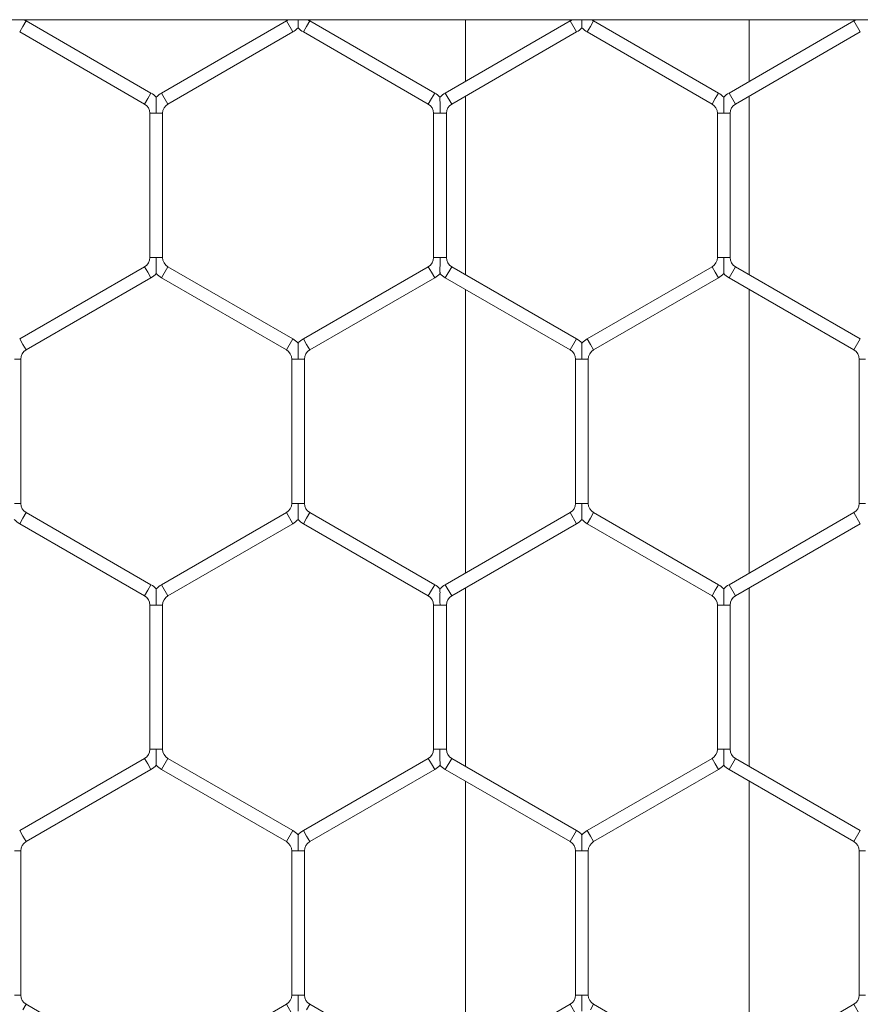
# Model space of a CAD drawing. Units: inches. Extents: x 0.2 to 16.8, y 0.2 to 10.8.
# Drawn here: x 11.3 to 11.4, y 10.1 to 10.2 of the extents above; entities that cross this region are included whole.
import ezdxf

# ---------------------------------------------------------------- set-up
doc = ezdxf.new("R2010")
doc.units = ezdxf.units.IN
doc.header["$MEASUREMENT"] = 0
doc.linetypes.add('SLD-Solid', pattern=[0])

msp = doc.modelspace()

# ---------------------------------------------------------------- linework, layer by layer
at = {"color": 7, "linetype": 'SLD-Solid', "lineweight": 0}
for p, q in [((6.690919628223655, 10.1988922782965), (11.47157204667133, 10.1988922782965)), ((11.27180236163197, 10.19765984353421), (11.2721237902034, 10.19821657415094)), ((11.2721237902034, 10.19821657415094), (11.27244521877483, 10.19877330476765)), ((11.28501664734626, 10.19151518709784), (11.27244521877483, 10.19877330476765)), ((11.29865950448911, 10.19877330476765), (11.28608807591769, 10.19151518709784)), ((11.29865950448911, 10.19877330476765), (11.29930236163197, 10.19765984353422)), ((11.3003737902034, 10.19765984353421), (11.30069521877483, 10.19821657415094)), ((11.30069521877483, 10.19821657415094), (11.30101664734626, 10.19877330476765)), ((11.31358807591769, 10.19151518709784), (11.30101664734626, 10.19877330476765)), ((11.32723093306054, 10.19877330476765), (11.31465950448911, 10.19151518709784)), ((11.31667890831362, 10.1988922782965), (11.31667890831362, 10.19268109043952)), ((11.32723093306054, 10.19877330476765), (11.3278737902034, 10.19765984353421)), ((11.32894521877482, 10.19765984353422), (11.32926664734625, 10.19821657415094)), ((11.32926664734625, 10.19821657415094), (11.32958807591768, 10.19877330476765)), ((11.34215950448912, 10.19151518709784), (11.32958807591768, 10.19877330476765)), ((11.35580236163197, 10.19877330476765), (11.34323093306054, 10.19151518709784)), ((11.34525033688505, 10.19268109043952), (11.34525033688505, 10.1988922782965)), ((11.35580236163197, 10.19877330476765), (11.35644521877483, 10.19765984353421)), ((11.27180236163197, 10.19765984353421), (11.2843737902034, 10.19040172586441)), ((11.28673093306054, 10.1904017258644), (11.29930236163197, 10.19765984353422)), ((11.3003737902034, 10.19765984353421), (11.31294521877483, 10.1904017258644)), ((11.31530236163197, 10.1904017258644), (11.3278737902034, 10.19765984353421)), ((11.32894521877482, 10.19765984353422), (11.34151664734626, 10.1904017258644)), ((11.3438737902034, 10.1904017258644), (11.35644521877483, 10.19765984353421)), ((11.28469521877483, 10.19095845648112), (11.28501664734626, 10.19151518709784)), ((11.28608807591769, 10.19151518709784), (11.28673093306054, 10.1904017258644)), ((11.31326664734626, 10.19095845648112), (11.31358807591769, 10.19151518709784)), ((11.31465950448911, 10.19151518709784), (11.31530236163197, 10.1904017258644)), ((11.31667890831362, 10.19119647546161), (11.31667890831362, 10.17323497220518)), ((11.34183807591769, 10.19095845648112), (11.34215950448912, 10.19151518709784)), ((11.34323093306054, 10.19151518709784), (11.3438737902034, 10.1904017258644)), ((11.34525033688505, 10.17323497220518), (11.34525033688505, 10.19119647546161)), ((11.2843737902034, 10.1904017258644), (11.28469521877483, 10.19095845648112)), ((11.31294521877483, 10.1904017258644), (11.31326664734626, 10.19095845648112)), ((11.34151664734626, 10.1904017258644), (11.34183807591769, 10.19095845648112)), ((11.28490950448912, 10.18947384150321), (11.28490950448912, 10.17495760616358)), ((11.28490950448911, 10.18947384150321), (11.28555236163197, 10.18947384150321)), ((11.28555236163197, 10.18947384150321), (11.28619521877483, 10.18947384150321)), ((11.28619521877483, 10.17495760616358), (11.28619521877483, 10.18947384150321)), ((11.31348093306054, 10.18947384150321), (11.31348093306054, 10.17495760616358)), ((11.31348093306054, 10.18947384150321), (11.3141237902034, 10.18947384150321)), ((11.3141237902034, 10.18947384150321), (11.31476664734626, 10.18947384150321)), ((11.31476664734626, 10.17495760616358), (11.31476664734626, 10.18947384150321)), ((11.34205236163197, 10.18947384150321), (11.34205236163197, 10.17495760616358)), ((11.34205236163197, 10.18947384150321), (11.34269521877483, 10.18947384150321)), ((11.34269521877483, 10.18947384150321), (11.34333807591769, 10.18947384150321)), ((11.34333807591769, 10.17495760616358), (11.34333807591769, 10.18947384150321)), ((11.28490950448911, 10.17495760616358), (11.28555236163197, 10.17495760616358)), ((11.28555236163197, 10.17495760616358), (11.28619521877483, 10.17495760616358)), ((11.31348093306054, 10.17495760616358), (11.3141237902034, 10.17495760616358)), ((11.3141237902034, 10.17495760616358), (11.31476664734626, 10.17495760616358)), ((11.34205236163197, 10.17495760616358), (11.34269521877483, 10.17495760616358)), ((11.34269521877483, 10.17495760616358), (11.34333807591769, 10.17495760616358)), ((11.2843737902034, 10.17402972180238), (11.27180236163197, 10.16677160413257)), ((11.2843737902034, 10.17402972180238), (11.28469521877483, 10.17347299118567)), ((11.28469521877483, 10.17347299118567), (11.28501664734626, 10.17291626056895)), ((11.28608807591768, 10.17291626056895), (11.28673093306054, 10.17402972180239)), ((11.29930236163197, 10.16677160413257), (11.28673093306054, 10.17402972180239)), ((11.31294521877483, 10.17402972180238), (11.3003737902034, 10.16677160413257)), ((11.31294521877483, 10.17402972180239), (11.31326664734626, 10.17347299118567)), ((11.31326664734626, 10.17347299118567), (11.31358807591769, 10.17291626056895)), ((11.31465950448911, 10.17291626056895), (11.31530236163197, 10.17402972180238)), ((11.3278737902034, 10.16677160413257), (11.31530236163197, 10.17402972180238)), ((11.34151664734626, 10.17402972180239), (11.32894521877483, 10.16677160413257)), ((11.34151664734626, 10.17402972180239), (11.34183807591769, 10.17347299118567)), ((11.34183807591769, 10.17347299118567), (11.34215950448912, 10.17291626056895)), ((11.34323093306054, 10.17291626056895), (11.3438737902034, 10.17402972180238)), ((11.35644521877483, 10.16677160413257), (11.3438737902034, 10.17402972180238)), ((11.27244521877483, 10.16565814289913), (11.28501664734626, 10.17291626056895)), ((11.28608807591768, 10.17291626056895), (11.29865950448911, 10.16565814289914)), ((11.30101664734626, 10.16565814289913), (11.31358807591769, 10.17291626056895)), ((11.31465950448911, 10.17291626056895), (11.32723093306054, 10.16565814289913)), ((11.32958807591768, 10.16565814289913), (11.34215950448912, 10.17291626056895)), ((11.34323093306054, 10.17291626056895), (11.35580236163197, 10.16565814289913)), ((11.31667890831362, 10.17175035722726), (11.31667890831362, 10.14319392450898)), ((11.34525033688505, 10.14319392450898), (11.34525033688505, 10.17175035722727)), ((11.27180236163197, 10.16677160413257), (11.2721237902034, 10.16621487351585)), ((11.29865950448911, 10.16565814289913), (11.29930236163197, 10.16677160413257)), ((11.3003737902034, 10.16677160413257), (11.30069521877483, 10.16621487351585)), ((11.32723093306054, 10.16565814289913), (11.3278737902034, 10.16677160413257)), ((11.32894521877482, 10.16677160413257), (11.32926664734625, 10.16621487351585)), ((11.35580236163197, 10.16565814289913), (11.35644521877483, 10.16677160413257)), ((11.2721237902034, 10.16621487351585), (11.27244521877483, 10.16565814289913)), ((11.30069521877483, 10.16621487351585), (11.30101664734626, 10.16565814289913)), ((11.32926664734625, 10.16621487351585), (11.32958807591768, 10.16565814289913)), ((11.27126664734626, 10.16473025853794), (11.27190950448911, 10.16473025853794)), ((11.27190950448911, 10.15021402319831), (11.27190950448911, 10.16473025853794)), ((11.29919521877483, 10.16473025853794), (11.29919521877483, 10.15021402319831)), ((11.29919521877483, 10.16473025853794), (11.29983807591768, 10.16473025853794)), ((11.29983807591768, 10.16473025853794), (11.30048093306054, 10.16473025853794)), ((11.30048093306054, 10.15021402319831), (11.30048093306054, 10.16473025853794)), ((11.32776664734626, 10.16473025853794), (11.32776664734626, 10.15021402319831)), ((11.32776664734626, 10.16473025853794), (11.32840950448911, 10.16473025853794)), ((11.32840950448911, 10.16473025853794), (11.32905236163197, 10.16473025853794)), ((11.32905236163197, 10.15021402319831), (11.32905236163197, 10.16473025853794)), ((11.35633807591768, 10.16473025853794), (11.35633807591768, 10.15021402319831)), ((11.35633807591768, 10.16473025853794), (11.35698093306054, 10.16473025853794)), ((11.27126664734626, 10.15021402319831), (11.27190950448911, 10.15021402319831)), ((11.29919521877483, 10.15021402319831), (11.29983807591769, 10.15021402319831)), ((11.29983807591769, 10.15021402319831), (11.30048093306054, 10.15021402319831)), ((11.32776664734626, 10.15021402319831), (11.32840950448911, 10.15021402319831)), ((11.32840950448911, 10.15021402319831), (11.32905236163197, 10.15021402319831)), ((11.35633807591769, 10.15021402319831), (11.35698093306054, 10.15021402319831)), ((11.27180236163197, 10.14817267760368), (11.2721237902034, 10.1487294082204)), ((11.2721237902034, 10.1487294082204), (11.27244521877483, 10.14928613883711)), ((11.28501664734626, 10.1420280211673), (11.27244521877483, 10.14928613883711)), ((11.29865950448911, 10.14928613883711), (11.28608807591769, 10.1420280211673)), ((11.29865950448911, 10.14928613883711), (11.29930236163197, 10.14817267760368)), ((11.3003737902034, 10.14817267760368), (11.30069521877483, 10.1487294082204)), ((11.30069521877483, 10.1487294082204), (11.30101664734626, 10.14928613883711)), ((11.31358807591769, 10.1420280211673), (11.30101664734626, 10.14928613883711)), ((11.32723093306054, 10.14928613883711), (11.31465950448911, 10.1420280211673)), ((11.32723093306054, 10.14928613883711), (11.3278737902034, 10.14817267760368)), ((11.32894521877483, 10.14817267760368), (11.32926664734626, 10.1487294082204)), ((11.32926664734626, 10.1487294082204), (11.32958807591769, 10.14928613883711)), ((11.34215950448912, 10.1420280211673), (11.32958807591769, 10.14928613883711)), ((11.35580236163197, 10.14928613883711), (11.34323093306054, 10.1420280211673)), ((11.35580236163197, 10.14928613883711), (11.35644521877483, 10.14817267760368)), ((11.27180236163197, 10.14817267760368), (11.2843737902034, 10.14091455993387)), ((11.28673093306054, 10.14091455993387), (11.29930236163197, 10.14817267760368)), ((11.3003737902034, 10.14817267760368), (11.31294521877483, 10.14091455993387)), ((11.31530236163197, 10.14091455993386), (11.3278737902034, 10.14817267760368)), ((11.32894521877483, 10.14817267760368), (11.34151664734626, 10.14091455993387)), ((11.3438737902034, 10.14091455993386), (11.35644521877483, 10.14817267760368)), ((11.28469521877483, 10.14147129055058), (11.28501664734626, 10.1420280211673)), ((11.28608807591769, 10.1420280211673), (11.28673093306054, 10.14091455993386)), ((11.31326664734626, 10.14147129055058), (11.31358807591769, 10.1420280211673)), ((11.31465950448911, 10.1420280211673), (11.31530236163197, 10.14091455993386)), ((11.31667890831362, 10.14170930953107), (11.31667890831362, 10.12374780627464)), ((11.34183807591769, 10.14147129055058), (11.34215950448912, 10.1420280211673)), ((11.34323093306054, 10.1420280211673), (11.3438737902034, 10.14091455993387)), ((11.34525033688505, 10.12374780627464), (11.34525033688505, 10.14170930953107)), ((11.2843737902034, 10.14091455993387), (11.28469521877483, 10.14147129055058)), ((11.31294521877483, 10.14091455993386), (11.31326664734626, 10.14147129055058)), ((11.34151664734626, 10.14091455993387), (11.34183807591769, 10.14147129055058)), ((11.28490950448912, 10.13998667557267), (11.28490950448912, 10.12547044023304)), ((11.28490950448912, 10.13998667557267), (11.28555236163197, 10.13998667557267)), ((11.28555236163197, 10.13998667557267), (11.28619521877483, 10.13998667557267)), ((11.28619521877483, 10.12547044023304), (11.28619521877483, 10.13998667557267)), ((11.31348093306054, 10.13998667557267), (11.31348093306054, 10.12547044023304)), ((11.31348093306054, 10.13998667557267), (11.3141237902034, 10.13998667557267)), ((11.3141237902034, 10.13998667557267), (11.31476664734626, 10.13998667557267)), ((11.31476664734626, 10.12547044023304), (11.31476664734626, 10.13998667557267)), ((11.34205236163197, 10.13998667557267), (11.34205236163197, 10.12547044023304)), ((11.34205236163197, 10.13998667557267), (11.34269521877483, 10.13998667557267)), ((11.34269521877483, 10.13998667557267), (11.34333807591769, 10.13998667557267)), ((11.34333807591769, 10.12547044023304), (11.34333807591769, 10.13998667557267)), ((11.28490950448912, 10.12547044023304), (11.28555236163197, 10.12547044023304)), ((11.28555236163197, 10.12547044023304), (11.28619521877483, 10.12547044023304)), ((11.31348093306054, 10.12547044023304), (11.3141237902034, 10.12547044023304)), ((11.3141237902034, 10.12547044023304), (11.31476664734626, 10.12547044023304)), ((11.34205236163197, 10.12547044023304), (11.34269521877483, 10.12547044023304)), ((11.34269521877483, 10.12547044023304), (11.34333807591769, 10.12547044023304)), ((11.2843737902034, 10.12454255587185), (11.27180236163197, 10.11728443820203)), ((11.2843737902034, 10.12454255587185), (11.28469521877483, 10.12398582525513)), ((11.28469521877483, 10.12398582525513), (11.28501664734626, 10.12342909463841)), ((11.28608807591769, 10.12342909463841), (11.28673093306054, 10.12454255587184)), ((11.29930236163197, 10.11728443820203), (11.28673093306054, 10.12454255587184)), ((11.31294521877483, 10.12454255587184), (11.3003737902034, 10.11728443820203)), ((11.31294521877483, 10.12454255587184), (11.31326664734626, 10.12398582525513)), ((11.31326664734626, 10.12398582525513), (11.31358807591769, 10.12342909463841)), ((11.31465950448911, 10.12342909463841), (11.31530236163197, 10.12454255587184)), ((11.3278737902034, 10.11728443820203), (11.31530236163197, 10.12454255587184)), ((11.34151664734625, 10.12454255587184), (11.32894521877483, 10.11728443820203)), ((11.34151664734625, 10.12454255587184), (11.34183807591768, 10.12398582525513)), ((11.34183807591768, 10.12398582525513), (11.34215950448911, 10.12342909463841)), ((11.34323093306054, 10.12342909463841), (11.3438737902034, 10.12454255587185)), ((11.35644521877483, 10.11728443820203), (11.3438737902034, 10.12454255587185)), ((11.27244521877483, 10.1161709769686), (11.28501664734626, 10.12342909463841)), ((11.28608807591769, 10.12342909463841), (11.29865950448911, 10.1161709769686)), ((11.30101664734625, 10.11617097696859), (11.31358807591769, 10.12342909463841)), ((11.31465950448911, 10.12342909463841), (11.32723093306054, 10.1161709769686)), ((11.32958807591768, 10.1161709769686), (11.34215950448911, 10.12342909463841)), ((11.34323093306054, 10.12342909463841), (11.35580236163197, 10.1161709769686)), ((11.31667890831362, 10.12226319129672), (11.31667890831362, 10.09370675857844)), ((11.34525033688505, 10.09370675857844), (11.34525033688505, 10.12226319129673)), ((11.27180236163197, 10.11728443820203), (11.2721237902034, 10.11672770758531)), ((11.29865950448911, 10.1161709769686), (11.29930236163197, 10.11728443820203)), ((11.30037379020339, 10.11728443820203), (11.30069521877482, 10.11672770758531)), ((11.32723093306054, 10.1161709769686), (11.3278737902034, 10.11728443820203)), ((11.32894521877482, 10.11728443820203), (11.32926664734625, 10.11672770758531)), ((11.35580236163197, 10.1161709769686), (11.35644521877483, 10.11728443820203)), ((11.2721237902034, 10.11672770758531), (11.27244521877483, 10.1161709769686)), ((11.30069521877482, 10.11672770758531), (11.30101664734625, 10.1161709769686)), ((11.32926664734625, 10.11672770758531), (11.32958807591768, 10.1161709769686)), ((11.27126664734626, 10.1152430926074), (11.27190950448912, 10.1152430926074)), ((11.27190950448911, 10.10072685726777), (11.27190950448911, 10.1152430926074)), ((11.29919521877483, 10.1152430926074), (11.29919521877483, 10.10072685726777)), ((11.29919521877483, 10.1152430926074), (11.29983807591769, 10.1152430926074)), ((11.29983807591769, 10.1152430926074), (11.30048093306054, 10.1152430926074)), ((11.30048093306054, 10.10072685726777), (11.30048093306054, 10.1152430926074)), ((11.32776664734626, 10.1152430926074), (11.32776664734626, 10.10072685726777)), ((11.32776664734625, 10.1152430926074), (11.32840950448911, 10.1152430926074)), ((11.32840950448911, 10.1152430926074), (11.32905236163197, 10.1152430926074)), ((11.32905236163197, 10.10072685726777), (11.32905236163197, 10.1152430926074)), ((11.35633807591769, 10.1152430926074), (11.35633807591769, 10.10072685726777)), ((11.35633807591768, 10.1152430926074), (11.35698093306054, 10.1152430926074)), ((11.27126664734626, 10.10072685726777), (11.27190950448912, 10.10072685726777)), ((11.29919521877483, 10.10072685726777), (11.29983807591769, 10.10072685726777)), ((11.29983807591769, 10.10072685726777), (11.30048093306054, 10.10072685726777)), ((11.32776664734626, 10.10072685726777), (11.32840950448911, 10.10072685726777)), ((11.32840950448911, 10.10072685726777), (11.32905236163197, 10.10072685726777)), ((11.35633807591768, 10.10072685726777), (11.35698093306054, 10.10072685726777)), ((11.2721237902034, 10.09924224228986), (11.27244521877483, 10.09979897290657)), ((11.28501664734626, 10.09254085523676), (11.27244521877483, 10.09979897290657)), ((11.29865950448911, 10.09979897290657), (11.28608807591769, 10.09254085523676)), ((11.29865950448911, 10.09979897290657), (11.29930236163197, 10.09868551167314)), ((11.30069521877483, 10.09924224228986), (11.30101664734626, 10.09979897290657)), ((11.31358807591769, 10.09254085523676), (11.30101664734626, 10.09979897290657)), ((11.32723093306054, 10.09979897290657), (11.31465950448912, 10.09254085523676)), ((11.32723093306054, 10.09979897290657), (11.3278737902034, 10.09868551167314)), ((11.32926664734626, 10.09924224228986), (11.32958807591769, 10.09979897290657)), ((11.34215950448912, 10.09254085523676), (11.32958807591769, 10.09979897290657)), ((11.35580236163197, 10.09979897290657), (11.34323093306054, 10.09254085523676)), ((11.35580236163197, 10.09979897290657), (11.35644521877483, 10.09868551167314))]:
    msp.add_line(p, q, dxfattribs=at)
for centre, radius, start, end in [((11.27298093306054, 10.19970118912885), 0.00107142857142991, 229.0416181176902, 240.0000000000208), ((11.2981237902034, 10.19970118912885), 0.001071428571430654, 299.9999999999808, 311.2314367480714), ((11.2981237902034, 10.19970118912885), 0.002357142857143346, 300.0000000000111, 316.8041471788662), ((11.30155236163197, 10.19970118912885), 0.002357142857143753, 223.2270592901023, 240.0000000000121), ((11.30155236163197, 10.19970118912885), 0.001071428571429259, 229.0416181178337, 240.0000000000208), ((11.32669521877483, 10.19970118912885), 0.00107142857142837, 299.9999999998986, 311.2314367479912), ((11.32669521877483, 10.19970118912885), 0.002357142857143515, 299.9999999998931, 316.8041471788366), ((11.3301237902034, 10.19970118912885), 0.002357142857145291, 223.2270592901042, 240.0000000000337), ((11.3301237902034, 10.19970118912885), 0.001071428571431783, 229.0416181181545, 240.0000000000683), ((11.35526664734626, 10.19970118912885), 0.001071428571429259, 299.9999999999808, 311.2314367479912), ((11.28383807591768, 10.18947384150321), 0.002357142857143103, 43.21618857062985, 59.99999999995234), ((11.28726664734626, 10.1894738415032), 0.0023571428571457, 119.9999999998707, 136.7778545040123), ((11.31240950448912, 10.18947384150321), 0.002357142857142245, 43.21618857069088, 60.00000000002714), ((11.31583807591769, 10.18947384150321), 0.002357142857141973, 120.0000000000692, 136.7778545040456), ((11.34098093306054, 10.18947384150321), 0.002357142857143991, 43.21618857072234, 59.99999999991495), ((11.34440950448911, 10.18947384150321), 0.002357142857143267, 120.0000000000477, 136.7778545040752), ((11.28383807591768, 10.18947384150321), 0.001071428571428612, 0, 59.99999999997247), ((11.28726664734626, 10.1894738415032), 0.001071428571432165, 119.99999999998, 179.999999999905), ((11.31240950448912, 10.18947384150321), 0.001071428571426836, 0, 60.00000000005473), ((11.31583807591769, 10.18947384150321), 0.001071428571428612, 120.0000000001098, 180), ((11.34098093306054, 10.18947384150321), 0.001071428571429259, 0, 60.00000000001995), ((11.34440950448911, 10.18947384150321), 0.00107142857142837, 119.9999999998978, 180), ((11.28383807591769, 10.17495760616358), 0.001071428571428612, 300.0000000000758, 0), ((11.28726664734626, 10.17495760616358), 0.001071428571432165, 180, 240.0000000000208), ((11.31240950448911, 10.17495760616358), 0.001071428571429259, 299.9999999999808, 0), ((11.31583807591768, 10.17495760616358), 0.001071428571429259, 180, 240.0000000000208), ((11.34098093306055, 10.17495760616358), 0.001071428571429259, 299.9999999999808, 359.9999999999058), ((11.34440950448912, 10.17495760616358), 0.001071428571429259, 180.0000000000958, 240.0000000000208), ((11.28383807591769, 10.17495760616358), 0.002357142857143346, 299.9999999999737, 316.8041471788662), ((11.28726664734626, 10.17495760616358), 0.002357142857145204, 223.2270592901042, 239.9999999999748), ((11.31240950448911, 10.17495760616358), 0.002357142857143504, 300.0000000000484, 316.8041471789883), ((11.31583807591768, 10.17495760616358), 0.002357142857140438, 223.2270592901004, 240.0000000000653), ((11.34098093306055, 10.17495760616358), 0.002357142857142215, 300.0000000000111, 316.8041471787461), ((11.34440950448912, 10.17495760616358), 0.002357142857142771, 223.2270592900413, 239.9999999999906), ((11.2981237902034, 10.16473025853794), 0.002357142857142245, 43.21618857069088, 60.00000000008611), ((11.30155236163197, 10.16473025853794), 0.002357142857144406, 119.9999999999887, 136.7778545039827), ((11.32669521877483, 10.16473025853794), 0.002357142857141327, 43.21618857065941, 60.00000000002714), ((11.3301237902034, 10.16473025853794), 0.002357142857143189, 120.0000000001067, 136.7778545040142), ((11.27298093306054, 10.16473025853794), 0.001071428571428612, 120.000000000075, 180), ((11.2981237902034, 10.16473025853794), 0.001071428571428612, 0, 60.00000000010223), ((11.30155236163197, 10.16473025853794), 0.001071428571430388, 119.99999999998, 179.999999999905), ((11.32669521877483, 10.16473025853794), 0.001071428571428612, 0, 60.00000000000723), ((11.3301237902034, 10.16473025853794), 0.001071428571428612, 120.0000000001573, 180), ((11.35526664734626, 10.16473025853794), 0.001071428571426182, 0, 59.99999999992497), ((11.27298093306054, 10.15021402319831), 0.001071428571430388, 179.999999999905, 240.0000000000208), ((11.2981237902034, 10.15021402319831), 0.001071428571428612, 299.9999999998986, 359.9999999999058), ((11.30155236163197, 10.15021402319831), 0.001071428571429259, 180.0000000000958, 240.0000000000208), ((11.32669521877483, 10.15021402319831), 0.00107142857142837, 299.9999999998986, 359.9999999999058), ((11.3301237902034, 10.15021402319831), 0.001071428571429259, 180.0000000000958, 240.0000000000208), ((11.35526664734626, 10.15021402319831), 0.001071428571429259, 299.9999999999808, 359.9999999999058), ((11.27298093306054, 10.15021402319831), 0.002357142857144404, 223.2270592901023, 240.0000000000711), ((11.2981237902034, 10.15021402319831), 0.002357142857143515, 299.9999999998931, 316.8041471788052), ((11.30155236163197, 10.15021402319831), 0.002357142857142693, 223.2270592901023, 239.9999999999906), ((11.32669521877483, 10.15021402319831), 0.002357142857142051, 299.9999999999737, 316.8041471788366), ((11.3301237902034, 10.15021402319831), 0.002357142857142693, 223.2270592901023, 239.9999999999906), ((11.28383807591769, 10.13998667557267), 0.002357142857143753, 43.21618857069088, 60.00000000001133), ((11.28726664734626, 10.13998667557267), 0.002357142857144404, 119.9999999999297, 136.7778545039531), ((11.31240950448912, 10.13998667557267), 0.002357142857141977, 43.21618857078148, 60.00000000008611), ((11.31583807591769, 10.13998667557267), 0.002357142857143267, 120.0000000001067, 136.7778545040752), ((11.34098093306055, 10.13998667557267), 0.002357142857142865, 43.21618857078148, 60.00000000004872), ((11.34440950448911, 10.13998667557267), 0.002357142857143753, 119.9999999999887, 136.7778545040456), ((11.28383807591769, 10.13998667557267), 0.001071428571429259, 0, 60.00000000001995), ((11.28726664734626, 10.13998667557267), 0.001071428571432165, 119.99999999998, 180), ((11.31240950448912, 10.13998667557267), 0.00107142857142837, 0, 60.00000000010223), ((11.31583807591769, 10.13998667557267), 0.001071428571428612, 120.0000000000276, 180), ((11.34098093306055, 10.13998667557267), 0.001071428571425944, 0, 60.000000000137), ((11.34440950448911, 10.13998667557267), 0.00107142857142837, 119.9999999998978, 180), ((11.28383807591769, 10.12547044023304), 0.001071428571429259, 299.9999999999808, 0), ((11.28726664734626, 10.12547044023304), 0.001071428571429259, 180, 240.0000000000208), ((11.31240950448912, 10.12547044023304), 0.00107142857142837, 299.9999999998986, 0), ((11.31583807591768, 10.12547044023304), 0.001071428571429259, 180, 240.0000000000208), ((11.34098093306055, 10.12547044023304), 0.001071428571429671, 299.999999999639, 0), ((11.34440950448912, 10.12547044023304), 0.001071428571429259, 179.99999999981, 240.0000000000208), ((11.28383807591769, 10.12547044023304), 0.002357142857142215, 300.0000000000111, 316.8041471788366), ((11.28726664734626, 10.12547044023304), 0.002357142857142848, 223.2270592899802, 240.0000000000279), ((11.31240950448912, 10.12547044023304), 0.002357142857142051, 299.9999999999737, 316.8041471788366), ((11.31583807591768, 10.12547044023304), 0.002357142857142615, 223.2270592901633, 240.0000000000653), ((11.34098093306055, 10.12547044023304), 0.002357142857144483, 299.9999999997967, 316.8041471787736), ((11.34440950448912, 10.12547044023304), 0.002357142857142771, 223.2270592900413, 239.9999999999906), ((11.2981237902034, 10.1152430926074), 0.002357142857142245, 43.21618857069088, 60.00000000002714), ((11.30155236163197, 10.1152430926074), 0.002357142857144406, 120.0000000000851, 136.7778545039827), ((11.32669521877483, 10.1152430926074), 0.002357142857142215, 43.21618857065941, 59.99999999998975), ((11.3301237902034, 10.1152430926074), 0.002357142857142453, 120.0000000001067, 136.7778545041382), ((11.27298093306054, 10.1152430926074), 0.001071428571429259, 119.99999999998, 180), ((11.2981237902034, 10.1152430926074), 0.001071428571428612, 359.9999999999058, 60.00000000005473), ((11.30155236163197, 10.1152430926074), 0.001071428571430388, 120.0000000000623, 180), ((11.32669521877483, 10.1152430926074), 0.001071428571429259, 0, 60.00000000001995), ((11.3301237902034, 10.1152430926074), 0.001071428571428612, 120.0000000001098, 180.0000000000958), ((11.35526664734626, 10.1152430926074), 0.00107142857142772, 359.9999999999058, 59.99999999997247), ((11.27298093306054, 10.10072685726777), 0.001071428571428612, 179.999999999905, 239.9999999999733), ((11.2981237902034, 10.10072685726777), 0.001071428571429259, 299.9999999999808, 359.9999999999058), ((11.30155236163197, 10.10072685726777), 0.001071428571428612, 180, 240.0000000001031), ((11.32669521877483, 10.10072685726777), 0.001071428571429259, 299.9999999999808, 0), ((11.3301237902034, 10.10072685726777), 0.001071428571429259, 180, 240.0000000000208), ((11.35526664734626, 10.10072685726777), 0.001071428571429259, 299.9999999999808, 0)]:
    msp.add_arc(centre, radius, start, end, dxfattribs=at)
for points, knots in [([(11.29983807591768, 10.1988922782965), (11.29983807591768, 10.19887130479105), (11.29983807591769, 10.19871879088124), (11.29983807591769, 10.19848576569569), (11.29983807591769, 10.19825586771729), (11.29983807591768, 10.19814147102378), (11.29983807591769, 10.19808653278811), (11.29983807591769, 10.19808962262871), (11.29983807591769, 10.19809077129843)], [0, 0, 0, 0, 0.05735855818914953, 0.4170966075242922, 0.6417408657874296, 0.7859483066951498, 0.9204247957756861, 1, 1, 1, 1]), ([(11.32840950448911, 10.1988922782965), (11.32840950448911, 10.19887130479105), (11.32840950448911, 10.19871879088125), (11.32840950448912, 10.19848576569569), (11.32840950448911, 10.19825586771729), (11.32840950448911, 10.19814147102378), (11.32840950448911, 10.19808653278811), (11.32840950448911, 10.19808962262872), (11.32840950448911, 10.19809077129843)], [0, 0, 0, 0, 0.05735855818726373, 0.4170966075225782, 0.641740865788285, 0.7859483066945683, 0.9204247957744477, 1, 1, 1, 1]), ([(11.35597712332857, 10.1988922782965), (11.35597493534683, 10.1988922782965), (11.35596800774477, 10.1988922782965), (11.35599636976237, 10.1988922782965), (11.35601577405173, 10.1988922782965)], [0, 0, 0, 0, 0.3158353669386378, 1, 1, 1, 1]), ([(11.28555236163197, 10.19108426287472), (11.28555236163197, 10.19108541656382), (11.28555236163197, 10.19108851536712), (11.28555236163198, 10.19103356243482), (11.28555236163197, 10.19091916606753), (11.28555236163196, 10.19068922849227), (11.28555236163198, 10.19021164205556), (11.28555236163197, 10.18978534917431), (11.28555236163197, 10.18949453902556), (11.28555236163197, 10.18947384150321)], [0, 0, 0, 0, 0.04608318350469819, 0.1237792068509731, 0.2070974491113284, 0.3368893975332339, 0.5447340257726863, 0.9675978375575444, 1, 1, 1, 1]), ([(11.3141237902034, 10.19108426287472), (11.3141237902034, 10.19108541656382), (11.3141237902034, 10.19108851536712), (11.3141237902034, 10.19103356243482), (11.31412379020339, 10.19091916606753), (11.3141237902034, 10.19068922849227), (11.31412379020341, 10.19021164205556), (11.3141237902034, 10.18978534917431), (11.3141237902034, 10.18949453902556), (11.3141237902034, 10.18947384150321)], [0, 0, 0, 0, 0.04608318350306748, 0.1237792068500222, 0.2070974491097382, 0.3368893975335832, 0.5447340257725845, 0.9675978375580181, 1, 1, 1, 1]), ([(11.34269521877483, 10.19108426471991), (11.34269521877482, 10.19108542100882), (11.34269521877482, 10.19108852443303), (11.34269521877483, 10.19103356441747), (11.34269521877482, 10.19091916518474), (11.34269521877483, 10.19068922895203), (11.34269521877483, 10.19021164172723), (11.34269521877483, 10.18978534918028), (11.34269521877483, 10.18949453902596), (11.34269521877483, 10.18947384150321)], [0, 0, 0, 0, 0.04613651013536081, 0.1238281900566923, 0.2071417745933183, 0.3369264672804518, 0.5447594764208745, 0.9675996489302875, 1, 1, 1, 1]), ([(11.28555236163197, 10.17495760616358), (11.28555236163197, 10.17493690864199), (11.28555236163199, 10.17464609850397), (11.28555236163197, 10.17421980498023), (11.28555236163197, 10.17374222005811), (11.28555236163197, 10.17351227990268), (11.28555236163196, 10.17339788904233), (11.28555236163197, 10.17334294969383), (11.28555236163197, 10.17334603962848), (11.28555236163197, 10.17334718833316)], [0, 0, 0, 0, 0.03240563919826495, 0.4553148243304728, 0.6631817543272489, 0.7929876294440489, 0.8763148117651264, 0.9540191719038603, 1, 1, 1, 1]), ([(11.3141237902034, 10.17495760616358), (11.3141237902034, 10.17493690864193), (11.31412379020341, 10.17464609850313), (11.3141237902034, 10.17421980502569), (11.3141237902034, 10.17374221999445), (11.31412379020339, 10.17351228002492), (11.31412379020341, 10.1733978887678), (11.3141237902034, 10.17334294844193), (11.3141237902034, 10.173346039015), (11.3141237902034, 10.17334718807826)], [0, 0, 0, 0, 0.03240538890546348, 0.45531130759142, 0.663176632076005, 0.7929815046060987, 0.8763080433265832, 0.9540118032982943, 1, 1, 1, 1]), ([(11.34269521877483, 10.17495760616358), (11.34269521877483, 10.17493690864193), (11.34269521877484, 10.17464609850314), (11.34269521877482, 10.17421980502569), (11.34269521877483, 10.17374221999445), (11.34269521877483, 10.17351228002492), (11.34269521877483, 10.1733978887678), (11.34269521877482, 10.17334294844193), (11.34269521877483, 10.173346039015), (11.34269521877483, 10.17334718807826)], [0, 0, 0, 0, 0.03240538890547384, 0.4553113075921056, 0.6631766320771054, 0.7929815046060981, 0.8763080433275536, 0.954011803299656, 1, 1, 1, 1]), ([(11.29983807591769, 10.16634067990945), (11.29983807591769, 10.16634183359855), (11.29983807591769, 10.16634493240185), (11.29983807591768, 10.16628997946955), (11.29983807591769, 10.16617558310226), (11.29983807591768, 10.16594564552699), (11.29983807591768, 10.16546805909029), (11.2998380759177, 10.16504176620904), (11.29983807591768, 10.16475095606029), (11.29983807591768, 10.16473025853794)], [0, 0, 0, 0, 0.04608318350280088, 0.123779206848914, 0.2070974491104583, 0.3368893975329442, 0.5447340257720941, 0.9675978375569833, 1, 1, 1, 1]), ([(11.32840950448911, 10.16634067990945), (11.32840950448911, 10.16634183359855), (11.32840950448912, 10.16634493240185), (11.32840950448911, 10.16628997946955), (11.32840950448911, 10.16617558310226), (11.32840950448911, 10.165945645527), (11.32840950448911, 10.16546805909029), (11.32840950448912, 10.16504176620905), (11.32840950448911, 10.16475095606029), (11.32840950448911, 10.16473025853794)], [0, 0, 0, 0, 0.04608318350471765, 0.1237792068507926, 0.2070974491111934, 0.3368893975347887, 0.5447340257727183, 0.9675978375573104, 1, 1, 1, 1]), ([(11.29983807591769, 10.15021402319831), (11.29983807591769, 10.15019332567672), (11.29983807591769, 10.14990251553869), (11.29983807591769, 10.14947622201496), (11.29983807591768, 10.14899863709284), (11.29983807591769, 10.14876869693741), (11.29983807591769, 10.14865430607705), (11.29983807591769, 10.14859936672857), (11.29983807591768, 10.14860245666321), (11.29983807591768, 10.14860360536789)], [0, 0, 0, 0, 0.03240563919898649, 0.4553148243295401, 0.6631817543265479, 0.7929876294432767, 0.8763148117634287, 0.9540191719032208, 1, 1, 1, 1]), ([(11.32840950448911, 10.15021402319831), (11.32840950448911, 10.15019332567672), (11.32840950448911, 10.14990251553869), (11.32840950448911, 10.14947622201496), (11.32840950448911, 10.14899863709284), (11.32840950448911, 10.14876869693742), (11.32840950448911, 10.14865430607705), (11.32840950448912, 10.14859936672857), (11.32840950448912, 10.14860245666321), (11.32840950448911, 10.14860360536789)], [0, 0, 0, 0, 0.03240563919827011, 0.4553148243302608, 0.6631817543266143, 0.7929876294441693, 0.8763148117635227, 0.9540191719043131, 0.9999999999999999, 0.9999999999999999, 0.9999999999999999, 0.9999999999999999]), ([(11.28555236163197, 10.14159709694418), (11.28555236163197, 10.14159825063328), (11.28555236163197, 10.14160134943658), (11.28555236163197, 10.14154639650428), (11.28555236163197, 10.14143200013699), (11.28555236163197, 10.14120206256172), (11.28555236163197, 10.14072447612503), (11.28555236163199, 10.14029818324376), (11.28555236163197, 10.14000737309502), (11.28555236163197, 10.13998667557267)], [0, 0, 0, 0, 0.04608318350257886, 0.1237792068482503, 0.2070974491097926, 0.3368893975324535, 0.5447340257714046, 0.967597837556729, 1, 1, 1, 1]), ([(11.3141237902034, 10.14159709878937), (11.3141237902034, 10.14159825507828), (11.3141237902034, 10.14160135850249), (11.31412379020339, 10.14154639848693), (11.3141237902034, 10.1414319992542), (11.3141237902034, 10.14120206302149), (11.3141237902034, 10.14072447579669), (11.31412379020339, 10.14029818324974), (11.3141237902034, 10.14000737309542), (11.3141237902034, 10.13998667557267)], [0, 0, 0, 0, 0.04613651013680666, 0.1238281900573094, 0.2071417745932444, 0.3369264672814106, 0.544759476420941, 0.9675996489295458, 1, 1, 1, 1]), ([(11.34269521877483, 10.14159709694418), (11.34269521877483, 10.14159825063328), (11.34269521877483, 10.14160134943658), (11.34269521877482, 10.14154639650428), (11.34269521877483, 10.14143200013699), (11.34269521877482, 10.14120206256172), (11.34269521877483, 10.14072447612502), (11.34269521877484, 10.14029818324377), (11.34269521877483, 10.14000737309502), (11.34269521877483, 10.13998667557267)], [0, 0, 0, 0, 0.04608318350304149, 0.1237792068494959, 0.207097449110421, 0.3368893975330818, 0.5447340257718765, 0.9675978375574893, 0.9999999999999999, 0.9999999999999999, 0.9999999999999999, 0.9999999999999999]), ([(11.28555236163197, 10.12547044023304), (11.28555236163197, 10.12544974271139), (11.28555236163198, 10.1251589325726), (11.28555236163197, 10.12473263909515), (11.28555236163197, 10.12425505406391), (11.28555236163197, 10.12402511409438), (11.28555236163197, 10.12391072283726), (11.28555236163197, 10.12385578251139), (11.28555236163197, 10.12385887308446), (11.28555236163197, 10.12386002214772)], [0, 0, 0, 0, 0.03240538890572819, 0.455311307592806, 0.6631766320766823, 0.79298150460651, 0.8763080433282616, 0.9540118032983664, 1, 1, 1, 1]), ([(11.3141237902034, 10.12547044023304), (11.3141237902034, 10.12544974271145), (11.31412379020339, 10.12515893257342), (11.3141237902034, 10.12473263904969), (11.3141237902034, 10.12425505412757), (11.3141237902034, 10.12402511397215), (11.3141237902034, 10.12391072311179), (11.3141237902034, 10.12385578376329), (11.3141237902034, 10.12385887369794), (11.3141237902034, 10.12386002240262)], [0, 0, 0, 0, 0.03240563919896453, 0.4553148243297597, 0.6631817543266268, 0.7929876294423049, 0.8763148117621558, 0.9540191719031799, 0.9999999999999999, 0.9999999999999999, 0.9999999999999999, 0.9999999999999999]), ([(11.34269521877483, 10.12547044023304), (11.34269521877483, 10.12544974271145), (11.34269521877485, 10.12515893257342), (11.34269521877482, 10.12473263904969), (11.34269521877483, 10.12425505412758), (11.34269521877482, 10.12402511397215), (11.34269521877483, 10.12391072311179), (11.34269521877483, 10.12385578376329), (11.34269521877483, 10.12385887369794), (11.34269521877483, 10.12386002240262)], [0, 0, 0, 0, 0.03240563919848016, 0.4553148243289973, 0.6631817543261659, 0.7929876294433668, 0.8763148117625389, 0.9540191719028576, 1, 1, 1, 1]), ([(11.29983807591769, 10.11685351582411), (11.29983807591769, 10.11685467211301), (11.29983807591768, 10.11685777553722), (11.29983807591769, 10.11680281552166), (11.29983807591768, 10.11668841628894), (11.29983807591769, 10.11645848005622), (11.29983807591768, 10.11598089283143), (11.29983807591768, 10.11555460028447), (11.29983807591768, 10.11526379013015), (11.29983807591769, 10.1152430926074)], [0, 0, 0, 0, 0.04613651013631341, 0.1238281900570856, 0.2071417745940796, 0.3369264672814848, 0.5447594764209495, 0.9675996489295482, 1, 1, 1, 1]), ([(11.32840950448911, 10.11685351397891), (11.32840950448911, 10.11685466766801), (11.32840950448911, 10.11685776647131), (11.32840950448911, 10.11680281353901), (11.32840950448911, 10.11668841717172), (11.32840950448911, 10.11645847959646), (11.32840950448911, 10.11598089315975), (11.32840950448912, 10.1155546002785), (11.32840950448911, 10.11526379012975), (11.32840950448911, 10.1152430926074)], [0, 0, 0, 0, 0.04608318350407965, 0.1237792068498483, 0.2070974491104505, 0.3368893975334843, 0.5447340257724297, 0.9675978375570252, 1, 1, 1, 1]), ([(11.29983807591769, 10.10072685726777), (11.29983807591769, 10.10070615974613), (11.29983807591768, 10.10041534960733), (11.29983807591769, 10.09998905612988), (11.29983807591768, 10.09951147109865), (11.29983807591769, 10.09928153112911), (11.29983807591768, 10.099167139872), (11.29983807591769, 10.09911219954612), (11.29983807591769, 10.09911529011919), (11.29983807591769, 10.09911643918245)], [0, 0, 0, 0, 0.03240538890647435, 0.4553113075930972, 0.6631766320773911, 0.7929815046060922, 0.8763080433279604, 0.954011803298727, 1, 1, 1, 1]), ([(11.32840950448911, 10.10072685726777), (11.32840950448911, 10.10070615974613), (11.32840950448912, 10.10041534960733), (11.32840950448911, 10.09998905612988), (11.32840950448911, 10.09951147109864), (11.32840950448911, 10.09928153112911), (11.32840950448911, 10.099167139872), (11.32840950448912, 10.09911219954612), (11.32840950448911, 10.09911529011919), (11.32840950448911, 10.09911643918245)], [0, 0, 0, 0, 0.0324053889059174, 0.4553113075925774, 0.6631766320765645, 0.7929815046052264, 0.8763080433262239, 0.9540118032970419, 1, 1, 1, 1])]:
    msp.add_open_spline(points, degree=3, knots=knots, dxfattribs=at)

doc.saveas('drawing.dxf')
